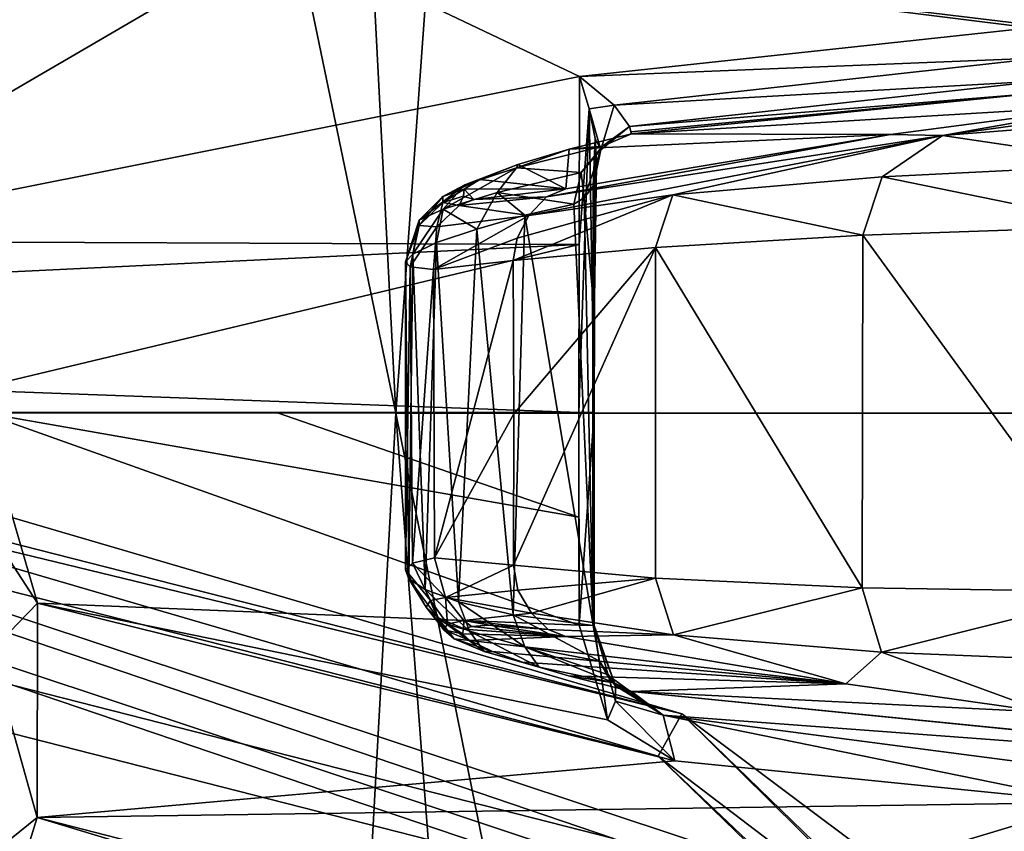
# Model space of a CAD drawing. Units: millimetres. Extents: x -128 to 55, y -55 to 199.
# Drawn here: x -51 to -44, y 47 to 53 of the extents above; entities that cross this region are included whole.
import ezdxf

# ---------------------------------------------------------------- set-up
doc = ezdxf.new("R2010")
doc.units = ezdxf.units.MM
doc.header["$LTSCALE"] = 65.185185
for name, color, linetype in [('1371', 7, 'CONTINUOUS'), ('1372', 7, 'CONTINUOUS'), ('1379', 7, 'CONTINUOUS'), ('1384', 7, 'CONTINUOUS'), ('1385', 7, 'CONTINUOUS'), ('1386', 7, 'CONTINUOUS'), ('1389', 7, 'CONTINUOUS'), ('1392', 7, 'CONTINUOUS'), ('48', 7, 'CONTINUOUS'), ('629', 7, 'CONTINUOUS'), ('630', 7, 'CONTINUOUS'), ('7', 7, 'CONTINUOUS'), ('787', 7, 'CONTINUOUS'), ('788', 7, 'CONTINUOUS'), ('789', 7, 'CONTINUOUS'), ('790', 7, 'CONTINUOUS'), ('791', 7, 'CONTINUOUS'), ('792', 7, 'CONTINUOUS'), ('793', 7, 'CONTINUOUS'), ('794', 7, 'CONTINUOUS'), ('797', 7, 'CONTINUOUS'), ('798', 7, 'CONTINUOUS'), ('799', 7, 'CONTINUOUS'), ('800', 7, 'CONTINUOUS'), ('817', 7, 'CONTINUOUS'), ('818', 7, 'CONTINUOUS'), ('819', 7, 'CONTINUOUS'), ('820', 7, 'CONTINUOUS'), ('821', 7, 'CONTINUOUS')]:
    doc.layers.add(name, color=color, linetype=linetype)

msp = doc.modelspace()

# ---------------------------------------------------------------- linework, layer by layer
at = {"layer": '1371', "linetype": 'Continuous'}
msp.add_3dface([(-73.4968, 53.63, -145), (-46.7719, 46.8103, -145), (-100.0848, 46.2616, -145), (-73.4968, 53.63, -145)], dxfattribs=at)
at = {"layer": '1372', "linetype": 'Continuous'}
for points in [[(-72.9491, 51.4913, -130), (-47.2073, 44.5946, -130), (-73.5003, 53.9704, -130), (-72.9491, 51.4913, -130)], [(-73.5003, 53.9704, -130), (-47.2073, 44.5946, -130), (-46.6058, 47.1074, -130), (-73.5003, 53.9704, -130)]]:
    msp.add_3dface(points, dxfattribs=at)
at = {"layer": '1379', "linetype": 'Continuous'}
for points in [[(-46.1249, 47.9845, -131.0262), (-73.517, 54.6298, -144.0262), (-73.5205, 54.9702, -131.0262), (-46.1249, 47.9845, -131.0262)], [(-46.2911, 47.6873, -144.0262), (-73.517, 54.6298, -144.0262), (-46.1249, 47.9845, -131.0262), (-46.2911, 47.6873, -144.0262)], [(-25.8243, 28.3072, -131.0262), (-46.2911, 47.6873, -144.0262), (-46.1249, 47.9845, -131.0262), (-25.8243, 28.3072, -131.0262)], [(-25.8243, 28.3072, -131.0262), (-26.1161, 28.1319, -144.0262), (-46.2911, 47.6873, -144.0262), (-25.8243, 28.3072, -131.0262)]]:
    msp.add_3dface(points, dxfattribs=at)
at = {"layer": '1384', "linetype": 'Continuous'}
for points in [[(-72.9491, 50.9914, -130.4913), (-72.9491, 50.842, -139.0524), (-47.5282, 44.0305, -139.0524), (-72.9491, 50.9914, -130.4913)], [(-47.4534, 44.1599, -130.4913), (-72.9491, 50.9914, -130.4913), (-47.5282, 44.0305, -139.0524), (-47.4534, 44.1599, -130.4913)]]:
    msp.add_3dface(points, dxfattribs=at)
at = {"layer": '1385', "linetype": 'Continuous'}
for points in [[(-72.9491, 50.842, -139.0524), (-72.951, 49.9452, -141.1398), (-47.9779, 43.2546, -141.1398), (-72.9491, 50.842, -139.0524)], [(-47.5282, 44.0305, -139.0524), (-72.9491, 50.842, -139.0524), (-47.9779, 43.2546, -141.1398), (-47.5282, 44.0305, -139.0524)], [(-72.951, 49.9452, -141.1398), (-61.7459, 46.5122, -142), (-47.9779, 43.2546, -141.1398), (-72.951, 49.9452, -141.1398)]]:
    msp.add_3dface(points, dxfattribs=at)
at = {"layer": '1386', "linetype": 'Continuous'}
for points in [[(-47.2073, 44.5946, -130), (-72.9491, 51.4913, -130), (-47.4534, 44.1599, -130.4913), (-47.2073, 44.5946, -130)], [(-47.4534, 44.1599, -130.4913), (-72.9491, 51.4913, -130), (-72.9491, 51.1409, -130.1434), (-47.4534, 44.1599, -130.4913)], [(-72.9491, 50.9914, -130.4913), (-47.4534, 44.1599, -130.4913), (-72.9491, 51.1409, -130.1434), (-72.9491, 50.9914, -130.4913)]]:
    msp.add_3dface(points, dxfattribs=at)
at = {"layer": '1389', "linetype": 'Continuous'}
for points in [[(-73.517, 54.6298, -144.0262), (-46.2911, 47.6873, -144.0262), (-68.3812, 54.1385, -144.7163), (-73.517, 54.6298, -144.0262)], [(-46.7719, 46.8103, -145), (-73.4968, 53.63, -145), (-68.3812, 54.1385, -144.7163), (-46.7719, 46.8103, -145)], [(-44.2264, 46.1178, -144.7163), (-46.7719, 46.8103, -145), (-68.3812, 54.1385, -144.7163), (-44.2264, 46.1178, -144.7163)], [(-46.2911, 47.6873, -144.0262), (-44.2264, 46.1178, -144.7163), (-68.3812, 54.1385, -144.7163), (-46.2911, 47.6873, -144.0262)], [(-46.2911, 47.6873, -144.0262), (-26.1161, 28.1319, -144.0262), (-44.2264, 46.1178, -144.7163), (-46.2911, 47.6873, -144.0262)]]:
    msp.add_3dface(points, dxfattribs=at)
at = {"layer": '1392', "linetype": 'Continuous'}
for points in [[(-46.1249, 47.9845, -131.0262), (-73.5205, 54.9702, -131.0262), (-68.351, 54.4963, -130.3024), (-46.1249, 47.9845, -131.0262)], [(-73.5003, 53.9704, -130), (-46.6058, 47.1074, -130), (-68.351, 54.4963, -130.3024), (-73.5003, 53.9704, -130)], [(-68.351, 54.4963, -130.3024), (-46.6058, 47.1074, -130), (-44.0366, 46.4225, -130.3023), (-68.351, 54.4963, -130.3024)], [(-46.1249, 47.9845, -131.0262), (-68.351, 54.4963, -130.3024), (-44.0366, 46.4225, -130.3023), (-46.1249, 47.9845, -131.0262)], [(-25.8243, 28.3072, -131.0262), (-46.1249, 47.9845, -131.0262), (-26.0672, 28.1613, -130.3022), (-25.8243, 28.3072, -131.0262)], [(-26.0672, 28.1613, -130.3022), (-46.1249, 47.9845, -131.0262), (-44.0366, 46.4225, -130.3023), (-26.0672, 28.1613, -130.3022)]]:
    msp.add_3dface(points, dxfattribs=at)
at = {"layer": '48', "linetype": 'Continuous'}
for points in [[(-51.3772, 49.8643, 169.7557), (-51.0539, 50.1057, 169.6315), (-50.6621, 48.765, 169.1398), (-51.3772, 49.8643, 169.7557)], [(-50.9937, 48.4244, 169.2761), (-51.3772, 49.8643, 169.7557), (-50.6621, 48.765, 169.1398), (-50.9937, 48.4244, 169.2761)], [(-50.6637, 47.2549, 169.1664), (-50.9937, 48.4244, 169.2761), (-50.6621, 48.765, 169.1398), (-50.6637, 47.2549, 169.1664)], [(-51.1302, 46.8789, 169.4799), (-50.9937, 48.4244, 169.2761), (-50.6637, 47.2549, 169.1664), (-51.1302, 46.8789, 169.4799)], [(-51.0571, 45.9974, 169.7008), (-51.1302, 46.8789, 169.4799), (-50.6637, 47.2549, 169.1664), (-51.0571, 45.9974, 169.7008)]]:
    msp.add_3dface(points, dxfattribs=at)
at = {"layer": '629', "linetype": 'Continuous'}
for points in [[(-48.9477, 53.4738, 167.0433), (-52.6546, 51.3132, 171.7189), (-52.8575, 54.9154, 172.0711), (-48.9477, 53.4738, 167.0433)], [(-52.6546, 51.3132, 171.7189), (-48.9477, 53.4738, 167.0433), (-46.8442, 52.4715, 164.5047), (-52.6546, 51.3132, 171.7189)], [(-46.8442, 52.4715, 164.5047), (-48.9477, 53.4738, 167.0433), (-43.6695, 52.8153, 160.9088), (-46.8442, 52.4715, 164.5047)], [(-43.6695, 52.8153, 160.9088), (-48.9477, 53.4738, 167.0433), (-43.569, 52.8236, 160.7985), (-43.6695, 52.8153, 160.9088)], [(-43.569, 52.8236, 160.7985), (-48.9477, 53.4738, 167.0433), (-40.387, 53.002, 157.4124), (-43.569, 52.8236, 160.7985)], [(-46.8479, 51.2893, 164.4926), (-52.6546, 51.3132, 171.7189), (-46.8442, 52.4715, 164.5047), (-46.8479, 51.2893, 164.4926)], [(-51.8228, 51.0506, 170.6258), (-52.6546, 51.3132, 171.7189), (-46.8479, 51.2893, 164.4926), (-51.8228, 51.0506, 170.6258)], [(-51.1381, 50.2636, 169.7392), (-51.8228, 51.0506, 170.6258), (-46.8479, 51.2893, 164.4926), (-51.1381, 50.2636, 169.7392)], [(-46.849, 50.1057, 164.4885), (-51.1381, 50.2636, 169.7392), (-46.8479, 51.2893, 164.4926), (-46.849, 50.1057, 164.4885)], [(-51.0539, 50.1057, 169.6315), (-51.1381, 50.2636, 169.7392), (-46.849, 50.1057, 164.4885), (-51.0539, 50.1057, 169.6315)], [(-48.9791, 50.1057, 167.0375), (-51.0539, 50.1057, 169.6315), (-46.849, 50.1057, 164.4885), (-48.9791, 50.1057, 167.0375)]]:
    msp.add_3dface(points, dxfattribs=at)
at = {"layer": '630', "linetype": 'Continuous'}
for points in [[(-50.6621, 48.765, 169.1398), (-51.0539, 50.1057, 169.6315), (-46.8471, 48.61, 164.495), (-50.6621, 48.765, 169.1398)], [(-51.0539, 50.1057, 169.6315), (-48.9791, 50.1057, 167.0375), (-46.8485, 49.369, 164.49), (-51.0539, 50.1057, 169.6315)], [(-46.8471, 48.61, 164.495), (-51.0539, 50.1057, 169.6315), (-46.8485, 49.369, 164.49), (-46.8471, 48.61, 164.495)], [(-48.9791, 50.1057, 167.0375), (-46.849, 50.1057, 164.4885), (-46.8485, 49.369, 164.49), (-48.9791, 50.1057, 167.0375)], [(-50.6637, 47.2549, 169.1664), (-50.6621, 48.765, 169.1398), (-46.1731, 47.6531, 163.7258), (-50.6637, 47.2549, 169.1664)], [(-46.1731, 47.6531, 163.7258), (-50.6621, 48.765, 169.1398), (-46.6466, 47.9426, 164.2702), (-46.1731, 47.6531, 163.7258)], [(-46.6466, 47.9426, 164.2702), (-50.6621, 48.765, 169.1398), (-46.8471, 48.61, 164.495), (-46.6466, 47.9426, 164.2702)], [(-43.2415, 47.3605, 160.4406), (-50.6637, 47.2549, 169.1664), (-46.1731, 47.6531, 163.7258), (-43.2415, 47.3605, 160.4406)], [(-46.8493, 46.2737, 164.5461), (-50.6637, 47.2549, 169.1664), (-43.2415, 47.3605, 160.4406), (-46.8493, 46.2737, 164.5461)], [(-43.3232, 40.8186, 160.8353), (-46.8493, 46.2737, 164.5461), (-43.2415, 47.3605, 160.4406), (-43.3232, 40.8186, 160.8353)], [(-51.0571, 45.9974, 169.7008), (-50.6637, 47.2549, 169.1664), (-48.9477, 46.7369, 167.0433), (-51.0571, 45.9974, 169.7008)], [(-50.6637, 47.2549, 169.1664), (-46.8493, 46.2737, 164.5461), (-48.9477, 46.7369, 167.0433), (-50.6637, 47.2549, 169.1664)]]:
    msp.add_3dface(points, dxfattribs=at)
at = {"layer": '7', "linetype": 'Continuous'}
for points in [[(-44.7886, 96.5725, 220.6727), (-37.317, 50.1029, 210.4986), (-38.6286, 97.4053, 211.5706), (-44.7886, 96.5725, 220.6727)], [(-50.3919, 93.5329, 228.4857), (-48.1374, 50.103, 225.8924), (-44.7886, 96.5725, 220.6727), (-50.3919, 93.5329, 228.4857)], [(-48.1374, 50.103, 225.8924), (-37.317, 50.1029, 210.4986), (-44.7886, 96.5725, 220.6727), (-48.1374, 50.103, 225.8924)], [(-56.0358, 88.1251, 236.0109), (-48.1374, 50.103, 225.8924), (-50.3919, 93.5329, 228.4857), (-56.0358, 88.1251, 236.0109)], [(-58.1566, 50.1035, 238.9474), (-48.1374, 50.103, 225.8924), (-56.0358, 88.1251, 236.0109), (-58.1566, 50.1035, 238.9474)], [(-56.1262, 12.2017, 236.1289), (-50.5226, 6.7764, 228.6633), (-58.1566, 50.1035, 238.9474), (-56.1262, 12.2017, 236.1289)], [(-58.1566, 50.1035, 238.9474), (-50.5226, 6.7764, 228.6633), (-48.1374, 50.103, 225.8924), (-58.1566, 50.1035, 238.9474)], [(-50.5226, 6.7764, 228.6633), (-44.6051, 3.5826, 220.4096), (-48.1374, 50.103, 225.8924), (-50.5226, 6.7764, 228.6633)], [(-44.6051, 3.5826, 220.4096), (-38.5605, 2.8064, 211.4664), (-48.1374, 50.103, 225.8924), (-44.6051, 3.5826, 220.4096)], [(-48.1374, 50.103, 225.8924), (-38.5605, 2.8064, 211.4664), (-37.317, 50.1029, 210.4986), (-48.1374, 50.103, 225.8924)]]:
    msp.add_3dface(points, dxfattribs=at)
at = {"layer": '787', "linetype": 'Continuous'}
for points in [[(-46.8442, 52.4715, 164.5047), (-43.6695, 52.8153, 160.9088), (-43.5801, 52.604, 160.73), (-46.8442, 52.4715, 164.5047)], [(-46.6013, 52.2697, 164.1261), (-46.8442, 52.4715, 164.5047), (-43.5801, 52.604, 160.73), (-46.6013, 52.2697, 164.1261)], [(-43.5839, 52.4425, 160.4776), (-46.6013, 52.2697, 164.1261), (-43.5801, 52.604, 160.73), (-43.5839, 52.4425, 160.4776)], [(-46.4926, 52.121, 163.7376), (-46.6013, 52.2697, 164.1261), (-43.5839, 52.4425, 160.4776), (-46.4926, 52.121, 163.7376)], [(-43.6474, 52.3525, 160.2009), (-46.4926, 52.121, 163.7376), (-43.5839, 52.4425, 160.4776), (-43.6474, 52.3525, 160.2009)], [(-46.4834, 52.0835, 163.5698), (-46.4926, 52.121, 163.7376), (-43.6474, 52.3525, 160.2009), (-46.4834, 52.0835, 163.5698)], [(-46.4775, 52.0691, 163.4095), (-46.4834, 52.0835, 163.5698), (-43.6474, 52.3525, 160.2009), (-46.4775, 52.0691, 163.4095)]]:
    msp.add_3dface(points, dxfattribs=at)
at = {"layer": '788', "linetype": 'Continuous'}
for points in [[(-46.8442, 52.4715, 164.5047), (-46.6013, 52.2697, 164.1261), (-46.7764, 52.2443, 164.4002), (-46.8442, 52.4715, 164.5047)], [(-46.6013, 52.2697, 164.1261), (-46.6945, 51.955, 163.8822), (-46.7764, 52.2443, 164.4002), (-46.6013, 52.2697, 164.1261)], [(-46.7764, 52.2443, 164.4002), (-46.6945, 51.955, 163.8822), (-46.7353, 52.0367, 164.2841), (-46.7764, 52.2443, 164.4002)], [(-46.6013, 52.2697, 164.1261), (-46.4926, 52.121, 163.7376), (-46.6945, 51.955, 163.8822), (-46.6013, 52.2697, 164.1261)], [(-46.6945, 51.955, 163.8822), (-46.7478, 51.6992, 164.0282), (-46.7353, 52.0367, 164.2841), (-46.6945, 51.955, 163.8822)], [(-46.7353, 52.0367, 164.2841), (-46.7478, 51.6992, 164.0282), (-46.7253, 51.8544, 164.1587), (-46.7353, 52.0367, 164.2841)]]:
    msp.add_3dface(points, dxfattribs=at)
at = {"layer": '789', "linetype": 'Continuous'}
for points in [[(-46.8479, 51.2893, 164.4926), (-46.8442, 52.4715, 164.5047), (-46.7764, 52.2443, 164.4002), (-46.8479, 51.2893, 164.4926)], [(-46.849, 50.1057, 164.4885), (-46.8479, 51.2893, 164.4926), (-46.7764, 52.2443, 164.4002), (-46.849, 50.1057, 164.4885)], [(-46.849, 50.1057, 164.4885), (-46.7764, 52.2443, 164.4002), (-46.7422, 50.1055, 164.267), (-46.849, 50.1057, 164.4885)], [(-46.7764, 52.2443, 164.4002), (-46.7353, 52.0367, 164.2841), (-46.7422, 50.1055, 164.267), (-46.7764, 52.2443, 164.4002)], [(-46.7353, 52.0367, 164.2841), (-46.7253, 51.8544, 164.1587), (-46.75, 50.1054, 164.021), (-46.7353, 52.0367, 164.2841)], [(-46.7422, 50.1055, 164.267), (-46.7353, 52.0367, 164.2841), (-46.75, 50.1054, 164.021), (-46.7422, 50.1055, 164.267)], [(-46.7253, 51.8544, 164.1587), (-46.7478, 51.6992, 164.0282), (-46.75, 50.1054, 164.021), (-46.7253, 51.8544, 164.1587)], [(-46.75, 50.1054, 164.021), (-46.7478, 51.6992, 164.0282), (-46.7496, 50.8965, 164.0222), (-46.75, 50.1054, 164.021)]]:
    msp.add_3dface(points, dxfattribs=at)
at = {"layer": '790', "linetype": 'Continuous'}
for points in [[(-46.8471, 48.61, 164.495), (-46.8485, 49.369, 164.49), (-46.849, 50.1057, 164.4885), (-46.8471, 48.61, 164.495)], [(-46.8471, 48.61, 164.495), (-46.849, 50.1057, 164.4885), (-46.7422, 50.1055, 164.267), (-46.8471, 48.61, 164.495)], [(-46.8471, 48.61, 164.495), (-46.7422, 50.1055, 164.267), (-46.7416, 48.6063, 164.2716), (-46.8471, 48.61, 164.495)], [(-46.75, 50.1054, 164.021), (-46.7512, 49.3428, 164.0169), (-46.7416, 48.6063, 164.2716), (-46.75, 50.1054, 164.021)], [(-46.7422, 50.1055, 164.267), (-46.75, 50.1054, 164.021), (-46.7416, 48.6063, 164.2716), (-46.7422, 50.1055, 164.267)], [(-46.7512, 49.3428, 164.0169), (-46.7481, 48.6063, 164.0274), (-46.7416, 48.6063, 164.2716), (-46.7512, 49.3428, 164.0169)]]:
    msp.add_3dface(points, dxfattribs=at)
at = {"layer": '791', "linetype": 'Continuous'}
for points in [[(-46.7496, 50.8965, 164.0222), (-46.7478, 51.6992, 164.0282), (-46.8128, 51.6178, 163.8076), (-46.7496, 50.8965, 164.0222)], [(-46.8849, 51.5727, 163.5573), (-46.7481, 48.6063, 164.0274), (-46.8128, 51.6178, 163.8076), (-46.8849, 51.5727, 163.5573)], [(-46.7481, 48.6063, 164.0274), (-46.7496, 50.8965, 164.0222), (-46.8128, 51.6178, 163.8076), (-46.7481, 48.6063, 164.0274)], [(-47.2308, 51.4955, 162.2454), (-46.7481, 48.6063, 164.0274), (-46.8849, 51.5727, 163.5573), (-47.2308, 51.4955, 162.2454)], [(-47.2308, 51.4955, 162.2454), (-47.567, 51.3982, 160.6996), (-47.3116, 48.6825, 161.9), (-47.2308, 51.4955, 162.2454)], [(-46.7481, 48.6063, 164.0274), (-47.2308, 51.4955, 162.2454), (-47.3116, 48.6825, 161.9), (-46.7481, 48.6063, 164.0274)], [(-47.567, 51.3982, 160.6996), (-47.8527, 51.3023, 158.9335), (-47.6963, 48.773, 159.9873), (-47.567, 51.3982, 160.6996)], [(-47.3116, 48.6825, 161.9), (-47.567, 51.3982, 160.6996), (-47.6963, 48.773, 159.9873), (-47.3116, 48.6825, 161.9)], [(-47.8527, 51.3023, 158.9335), (-48.0182, 51.2222, 157.2462), (-47.9307, 48.86, 158.2747), (-47.8527, 51.3023, 158.9335)], [(-47.6963, 48.773, 159.9873), (-47.8527, 51.3023, 158.9335), (-47.9307, 48.86, 158.2747), (-47.6963, 48.773, 159.9873)], [(-48.0182, 51.2222, 157.2462), (-48.0707, 51.1663, 155.7548), (-48.0469, 48.9366, 156.7519), (-48.0182, 51.2222, 157.2462)], [(-47.9307, 48.86, 158.2747), (-48.0182, 51.2222, 157.2462), (-48.0469, 48.9366, 156.7519), (-47.9307, 48.86, 158.2747)], [(-47.8738, 51.1136, 152.7884), (-47.3123, 51.1759, 151.5581), (-47.867, 49.0835, 152.7118), (-47.8738, 51.1136, 152.7884)], [(-47.867, 49.0835, 152.7118), (-47.3123, 51.1759, 151.5581), (-47.3075, 50.0963, 151.5606), (-47.867, 49.0835, 152.7118)], [(-48.0707, 51.1663, 155.7548), (-48.0366, 51.1324, 154.4434), (-48.0711, 48.9991, 155.3981), (-48.0707, 51.1663, 155.7548)], [(-48.0469, 48.9366, 156.7519), (-48.0707, 51.1663, 155.7548), (-48.0711, 48.9991, 155.3981), (-48.0469, 48.9366, 156.7519)], [(-48.0711, 48.9991, 155.3981), (-48.0366, 51.1324, 154.4434), (-48.0202, 49.0459, 154.215), (-48.0711, 48.9991, 155.3981)], [(-48.0366, 51.1324, 154.4434), (-47.8738, 51.1136, 152.7884), (-48.0202, 49.0459, 154.215), (-48.0366, 51.1324, 154.4434)], [(-48.0202, 49.0459, 154.215), (-47.8738, 51.1136, 152.7884), (-47.867, 49.0835, 152.7118), (-48.0202, 49.0459, 154.215)], [(-46.75, 50.1054, 164.021), (-46.7496, 50.8965, 164.0222), (-46.7481, 48.6063, 164.0274), (-46.75, 50.1054, 164.021)], [(-47.3106, 49.031, 151.5587), (-47.867, 49.0835, 152.7118), (-47.3075, 50.0963, 151.5606), (-47.3106, 49.031, 151.5587)], [(-46.75, 50.1054, 164.021), (-46.7481, 48.6063, 164.0274), (-46.7512, 49.3428, 164.0169), (-46.75, 50.1054, 164.021)]]:
    msp.add_3dface(points, dxfattribs=at)
at = {"layer": '792', "linetype": 'Continuous'}
for points in [[(-46.6945, 51.955, 163.8822), (-46.4926, 52.121, 163.7376), (-46.6823, 51.9817, 163.4733), (-46.6945, 51.955, 163.8822)], [(-46.4926, 52.121, 163.7376), (-46.4775, 52.0691, 163.4095), (-46.6823, 51.9817, 163.4733), (-46.4926, 52.121, 163.7376)], [(-46.4926, 52.121, 163.7376), (-46.4834, 52.0835, 163.5698), (-46.4775, 52.0691, 163.4095), (-46.4926, 52.121, 163.7376)], [(-46.8337, 51.7973, 163.5282), (-46.6945, 51.955, 163.8822), (-46.6823, 51.9817, 163.4733), (-46.8337, 51.7973, 163.5282)], [(-46.8128, 51.6178, 163.8076), (-46.6945, 51.955, 163.8822), (-46.8337, 51.7973, 163.5282), (-46.8128, 51.6178, 163.8076)], [(-46.7478, 51.6992, 164.0282), (-46.6945, 51.955, 163.8822), (-46.8128, 51.6178, 163.8076), (-46.7478, 51.6992, 164.0282)], [(-46.8849, 51.5727, 163.5573), (-46.8128, 51.6178, 163.8076), (-46.8337, 51.7973, 163.5282), (-46.8849, 51.5727, 163.5573)]]:
    msp.add_3dface(points, dxfattribs=at)
at = {"layer": '793', "linetype": 'Continuous'}
for points in [[(-46.6823, 51.9817, 163.4733), (-46.4775, 52.0691, 163.4095), (-46.9171, 51.9604, 161.7316), (-46.6823, 51.9817, 163.4733)], [(-46.8337, 51.7973, 163.5282), (-46.6823, 51.9817, 163.4733), (-47.288, 51.8284, 160.9951), (-46.8337, 51.7973, 163.5282)], [(-46.6823, 51.9817, 163.4733), (-46.9171, 51.9604, 161.7316), (-47.288, 51.8284, 160.9951), (-46.6823, 51.9817, 163.4733)], [(-46.9171, 51.9604, 161.7316), (-47.2796, 51.8519, 159.9671), (-47.288, 51.8284, 160.9951), (-46.9171, 51.9604, 161.7316)], [(-47.288, 51.8284, 160.9951), (-47.6521, 51.7083, 158.7277), (-47.8048, 51.5389, 158.8033), (-47.288, 51.8284, 160.9951)], [(-47.4251, 51.6547, 161.1115), (-47.288, 51.8284, 160.9951), (-47.8048, 51.5389, 158.8033), (-47.4251, 51.6547, 161.1115)], [(-47.2796, 51.8519, 159.9671), (-47.547, 51.7473, 158.0351), (-47.6521, 51.7083, 158.7277), (-47.2796, 51.8519, 159.9671)], [(-47.288, 51.8284, 160.9951), (-47.2796, 51.8519, 159.9671), (-47.6521, 51.7083, 158.7277), (-47.288, 51.8284, 160.9951)], [(-46.8337, 51.7973, 163.5282), (-47.288, 51.8284, 160.9951), (-47.4251, 51.6547, 161.1115), (-46.8337, 51.7973, 163.5282)], [(-47.547, 51.7473, 158.0351), (-47.6568, 51.6787, 156.4637), (-47.8069, 51.6278, 156.7584), (-47.547, 51.7473, 158.0351)], [(-47.6521, 51.7083, 158.7277), (-47.547, 51.7473, 158.0351), (-47.8069, 51.6278, 156.7584), (-47.6521, 51.7083, 158.7277)], [(-46.8849, 51.5727, 163.5573), (-46.8337, 51.7973, 163.5282), (-47.4251, 51.6547, 161.1115), (-46.8849, 51.5727, 163.5573)], [(-47.6521, 51.7083, 158.7277), (-47.8069, 51.6278, 156.7584), (-47.9735, 51.4615, 156.7335), (-47.6521, 51.7083, 158.7277)], [(-47.8048, 51.5389, 158.8033), (-47.6521, 51.7083, 158.7277), (-47.9735, 51.4615, 156.7335), (-47.8048, 51.5389, 158.8033)], [(-47.6568, 51.6787, 156.4637), (-47.6624, 51.6305, 154.941), (-47.8074, 51.5839, 155.1111), (-47.6568, 51.6787, 156.4637)], [(-47.8069, 51.6278, 156.7584), (-47.6568, 51.6787, 156.4637), (-47.8074, 51.5839, 155.1111), (-47.8069, 51.6278, 156.7584)], [(-47.589, 51.6069, 153.7044), (-46.9416, 51.6807, 151.7672), (-47.077, 51.6251, 151.6908), (-47.589, 51.6069, 153.7044)], [(-47.9735, 51.4615, 156.7335), (-47.8069, 51.6278, 156.7584), (-47.973, 51.4235, 154.96), (-47.9735, 51.4615, 156.7335)], [(-47.8069, 51.6278, 156.7584), (-47.8074, 51.5839, 155.1111), (-47.973, 51.4235, 154.96), (-47.8069, 51.6278, 156.7584)], [(-47.8074, 51.5839, 155.1111), (-47.6624, 51.6305, 154.941), (-47.6926, 51.5641, 153.5729), (-47.8074, 51.5839, 155.1111)], [(-47.567, 51.3982, 160.6996), (-47.4251, 51.6547, 161.1115), (-47.8048, 51.5389, 158.8033), (-47.567, 51.3982, 160.6996)], [(-47.6624, 51.6305, 154.941), (-47.589, 51.6069, 153.7044), (-47.6926, 51.5641, 153.5729), (-47.6624, 51.6305, 154.941)], [(-47.6926, 51.5641, 153.5729), (-47.589, 51.6069, 153.7044), (-47.077, 51.6251, 151.6908), (-47.6926, 51.5641, 153.5729)], [(-47.2009, 51.4945, 151.6209), (-47.6926, 51.5641, 153.5729), (-47.077, 51.6251, 151.6908), (-47.2009, 51.4945, 151.6209)], [(-47.567, 51.3982, 160.6996), (-47.2308, 51.4955, 162.2454), (-47.4251, 51.6547, 161.1115), (-47.567, 51.3982, 160.6996)], [(-47.2308, 51.4955, 162.2454), (-46.8849, 51.5727, 163.5573), (-47.4251, 51.6547, 161.1115), (-47.2308, 51.4955, 162.2454)], [(-48.0182, 51.2222, 157.2462), (-47.8527, 51.3023, 158.9335), (-47.8048, 51.5389, 158.8033), (-48.0182, 51.2222, 157.2462)], [(-48.0182, 51.2222, 157.2462), (-47.8048, 51.5389, 158.8033), (-47.9735, 51.4615, 156.7335), (-48.0182, 51.2222, 157.2462)], [(-47.973, 51.4235, 154.96), (-47.8074, 51.5839, 155.1111), (-47.8489, 51.4138, 153.3821), (-47.973, 51.4235, 154.96)], [(-47.8527, 51.3023, 158.9335), (-47.567, 51.3982, 160.6996), (-47.8048, 51.5389, 158.8033), (-47.8527, 51.3023, 158.9335)], [(-47.8074, 51.5839, 155.1111), (-47.6926, 51.5641, 153.5729), (-47.8489, 51.4138, 153.3821), (-47.8074, 51.5839, 155.1111)], [(-47.8489, 51.4138, 153.3821), (-47.6926, 51.5641, 153.5729), (-47.2009, 51.4945, 151.6209), (-47.8489, 51.4138, 153.3821)], [(-48.0707, 51.1663, 155.7548), (-48.0182, 51.2222, 157.2462), (-47.9735, 51.4615, 156.7335), (-48.0707, 51.1663, 155.7548)], [(-48.0707, 51.1663, 155.7548), (-47.9735, 51.4615, 156.7335), (-47.973, 51.4235, 154.96), (-48.0707, 51.1663, 155.7548)], [(-47.8738, 51.1136, 152.7884), (-47.8489, 51.4138, 153.3821), (-47.2009, 51.4945, 151.6209), (-47.8738, 51.1136, 152.7884)], [(-47.8738, 51.1136, 152.7884), (-47.2009, 51.4945, 151.6209), (-47.2828, 51.3332, 151.5747), (-47.8738, 51.1136, 152.7884)], [(-48.0366, 51.1324, 154.4434), (-48.0707, 51.1663, 155.7548), (-47.973, 51.4235, 154.96), (-48.0366, 51.1324, 154.4434)], [(-48.0366, 51.1324, 154.4434), (-47.973, 51.4235, 154.96), (-47.8489, 51.4138, 153.3821), (-48.0366, 51.1324, 154.4434)], [(-47.8738, 51.1136, 152.7884), (-48.0366, 51.1324, 154.4434), (-47.8489, 51.4138, 153.3821), (-47.8738, 51.1136, 152.7884)], [(-47.3123, 51.1759, 151.5581), (-47.8738, 51.1136, 152.7884), (-47.2828, 51.3332, 151.5747), (-47.3123, 51.1759, 151.5581)]]:
    msp.add_3dface(points, dxfattribs=at)
at = {"layer": '794', "linetype": 'Continuous'}
for points in [[(-46.4775, 52.0691, 163.4095), (-43.6474, 52.3525, 160.2009), (-43.0685, 52.2738, 151.2049), (-46.4775, 52.0691, 163.4095)], [(-44.6546, 52.0632, 151.0037), (-46.4775, 52.0691, 163.4095), (-43.0685, 52.2738, 151.2049), (-44.6546, 52.0632, 151.0037)], [(-46.9416, 51.6807, 151.7672), (-46.9171, 51.9604, 161.7316), (-44.6546, 52.0632, 151.0037), (-46.9416, 51.6807, 151.7672)], [(-46.9171, 51.9604, 161.7316), (-46.4775, 52.0691, 163.4095), (-44.6546, 52.0632, 151.0037), (-46.9171, 51.9604, 161.7316)], [(-46.9416, 51.6807, 151.7672), (-47.2796, 51.8519, 159.9671), (-46.9171, 51.9604, 161.7316), (-46.9416, 51.6807, 151.7672)], [(-46.9416, 51.6807, 151.7672), (-47.547, 51.7473, 158.0351), (-47.2796, 51.8519, 159.9671), (-46.9416, 51.6807, 151.7672)], [(-46.9416, 51.6807, 151.7672), (-47.6568, 51.6787, 156.4637), (-47.547, 51.7473, 158.0351), (-46.9416, 51.6807, 151.7672)], [(-47.589, 51.6069, 153.7044), (-47.6624, 51.6305, 154.941), (-47.6568, 51.6787, 156.4637), (-47.589, 51.6069, 153.7044)], [(-46.9416, 51.6807, 151.7672), (-47.589, 51.6069, 153.7044), (-47.6568, 51.6787, 156.4637), (-46.9416, 51.6807, 151.7672)]]:
    msp.add_3dface(points, dxfattribs=at)
at = {"layer": '797', "linetype": 'Continuous'}
for points in [[(-47.4793, 48.609, 152.8112), (-46.9413, 48.53, 151.7669), (-47.6054, 48.6009, 153.9065), (-47.4793, 48.609, 152.8112)], [(-47.6628, 48.5801, 154.9505), (-46.9413, 48.53, 151.7669), (-47.6688, 48.5491, 155.9867), (-47.6628, 48.5801, 154.9505)], [(-47.6688, 48.5491, 155.9867), (-46.9413, 48.53, 151.7669), (-47.6175, 48.5018, 157.2069), (-47.6688, 48.5491, 155.9867)], [(-47.6054, 48.6009, 153.9065), (-46.9413, 48.53, 151.7669), (-47.6628, 48.5801, 154.9505), (-47.6054, 48.6009, 153.9065)], [(-46.9413, 48.53, 151.7669), (-44.9689, 48.1954, 151.0189), (-47.6175, 48.5018, 157.2069), (-46.9413, 48.53, 151.7669)], [(-47.6175, 48.5018, 157.2069), (-44.9689, 48.1954, 151.0189), (-47.4578, 48.4242, 158.8033), (-47.6175, 48.5018, 157.2069)], [(-47.4578, 48.4242, 158.8033), (-44.9689, 48.1954, 151.0189), (-47.2472, 48.3483, 160.142), (-47.4578, 48.4242, 158.8033)], [(-47.2472, 48.3483, 160.142), (-44.9689, 48.1954, 151.0189), (-46.9221, 48.2522, 161.6906), (-47.2472, 48.3483, 160.142)], [(-44.9689, 48.1954, 151.0189), (-46.4775, 48.1417, 163.4095), (-46.9221, 48.2522, 161.6906), (-44.9689, 48.1954, 151.0189)], [(-43.5605, 47.9964, 151.0954), (-46.4775, 48.1417, 163.4095), (-44.9689, 48.1954, 151.0189), (-43.5605, 47.9964, 151.0954)], [(-43.5901, 47.8538, 160.1377), (-46.4775, 48.1417, 163.4095), (-43.5605, 47.9964, 151.0954), (-43.5901, 47.8538, 160.1377)]]:
    msp.add_3dface(points, dxfattribs=at)
at = {"layer": '798', "linetype": 'Continuous'}
for points in [[(-46.4775, 48.1417, 163.4095), (-43.5901, 47.8538, 160.1377), (-40.4855, 47.5468, 157.2972), (-46.4775, 48.1417, 163.4095)], [(-46.4775, 48.1417, 163.4095), (-40.4855, 47.5468, 157.2972), (-46.2557, 47.9748, 163.6197), (-46.4775, 48.1417, 163.4095)], [(-40.387, 47.2088, 157.4124), (-43.2415, 47.3605, 160.4406), (-46.2557, 47.9748, 163.6197), (-40.387, 47.2088, 157.4124)], [(-40.4855, 47.5468, 157.2972), (-40.387, 47.2088, 157.4124), (-46.2557, 47.9748, 163.6197), (-40.4855, 47.5468, 157.2972)], [(-43.2415, 47.3605, 160.4406), (-46.1731, 47.6531, 163.7258), (-46.2557, 47.9748, 163.6197), (-43.2415, 47.3605, 160.4406)]]:
    msp.add_3dface(points, dxfattribs=at)
at = {"layer": '799', "linetype": 'Continuous'}
for points in [[(-46.6466, 47.9426, 164.2702), (-46.8471, 48.61, 164.495), (-46.7416, 48.6063, 164.2716), (-46.6466, 47.9426, 164.2702)], [(-46.7416, 48.6063, 164.2716), (-46.7481, 48.6063, 164.0274), (-46.5923, 48.1816, 163.9842), (-46.7416, 48.6063, 164.2716)], [(-46.5923, 48.1816, 163.9842), (-46.7481, 48.6063, 164.0274), (-46.7031, 48.3568, 163.9392), (-46.5923, 48.1816, 163.9842)], [(-46.6466, 47.9426, 164.2702), (-46.7416, 48.6063, 164.2716), (-46.5911, 48.0749, 164.1407), (-46.6466, 47.9426, 164.2702)], [(-46.7416, 48.6063, 164.2716), (-46.5923, 48.1816, 163.9842), (-46.5911, 48.0749, 164.1407), (-46.7416, 48.6063, 164.2716)], [(-46.6543, 48.2641, 163.8318), (-46.5923, 48.1816, 163.9842), (-46.7031, 48.3568, 163.9392), (-46.6543, 48.2641, 163.8318)], [(-46.6007, 48.2026, 163.7101), (-46.2557, 47.9748, 163.6197), (-46.6543, 48.2641, 163.8318), (-46.6007, 48.2026, 163.7101)], [(-46.6543, 48.2641, 163.8318), (-46.2557, 47.9748, 163.6197), (-46.5923, 48.1816, 163.9842), (-46.6543, 48.2641, 163.8318)], [(-46.4775, 48.1417, 163.4095), (-46.2557, 47.9748, 163.6197), (-46.6007, 48.2026, 163.7101), (-46.4775, 48.1417, 163.4095)], [(-46.5923, 48.1816, 163.9842), (-46.2557, 47.9748, 163.6197), (-46.5911, 48.0749, 164.1407), (-46.5923, 48.1816, 163.9842)], [(-46.1731, 47.6531, 163.7258), (-46.6466, 47.9426, 164.2702), (-46.5911, 48.0749, 164.1407), (-46.1731, 47.6531, 163.7258)], [(-46.2557, 47.9748, 163.6197), (-46.1731, 47.6531, 163.7258), (-46.5911, 48.0749, 164.1407), (-46.2557, 47.9748, 163.6197)]]:
    msp.add_3dface(points, dxfattribs=at)
at = {"layer": '800', "linetype": 'Continuous'}
for points in [[(-48.0711, 48.9991, 155.3981), (-48.0202, 49.0459, 154.215), (-47.8952, 48.7822, 154.6278), (-48.0711, 48.9991, 155.3981)], [(-48.0202, 49.0459, 154.215), (-47.867, 49.0835, 152.7118), (-47.7883, 48.8035, 153.203), (-48.0202, 49.0459, 154.215)], [(-47.8952, 48.7822, 154.6278), (-48.0202, 49.0459, 154.215), (-47.7883, 48.8035, 153.203), (-47.8952, 48.7822, 154.6278)], [(-47.867, 49.0835, 152.7118), (-47.3106, 49.031, 151.5587), (-47.7883, 48.8035, 153.203), (-47.867, 49.0835, 152.7118)], [(-47.7883, 48.8035, 153.203), (-47.3106, 49.031, 151.5587), (-47.2789, 48.8553, 151.5766), (-47.7883, 48.8035, 153.203)], [(-48.0469, 48.9366, 156.7519), (-48.0711, 48.9991, 155.3981), (-47.9246, 48.736, 156.0814), (-48.0469, 48.9366, 156.7519)], [(-47.9246, 48.736, 156.0814), (-48.0711, 48.9991, 155.3981), (-47.8952, 48.7822, 154.6278), (-47.9246, 48.736, 156.0814)], [(-47.9307, 48.86, 158.2747), (-48.0469, 48.9366, 156.7519), (-47.844, 48.6626, 157.8011), (-47.9307, 48.86, 158.2747)], [(-47.844, 48.6626, 157.8011), (-48.0469, 48.9366, 156.7519), (-47.9246, 48.736, 156.0814), (-47.844, 48.6626, 157.8011)], [(-47.6963, 48.773, 159.9873), (-47.9307, 48.86, 158.2747), (-47.6203, 48.5667, 159.7335), (-47.6963, 48.773, 159.9873)], [(-47.6203, 48.5667, 159.7335), (-47.9307, 48.86, 158.2747), (-47.844, 48.6626, 157.8011), (-47.6203, 48.5667, 159.7335)], [(-47.1826, 48.6948, 151.6309), (-47.7883, 48.8035, 153.203), (-47.2789, 48.8553, 151.5766), (-47.1826, 48.6948, 151.6309)], [(-47.9246, 48.736, 156.0814), (-47.8952, 48.7822, 154.6278), (-47.8, 48.5756, 156.108), (-47.9246, 48.736, 156.0814)], [(-47.8952, 48.7822, 154.6278), (-47.7883, 48.8035, 153.203), (-47.7735, 48.6162, 154.7939), (-47.8952, 48.7822, 154.6278)], [(-47.8, 48.5756, 156.108), (-47.8952, 48.7822, 154.6278), (-47.7735, 48.6162, 154.7939), (-47.8, 48.5756, 156.108)], [(-47.7883, 48.8035, 153.203), (-47.1826, 48.6948, 151.6309), (-47.6597, 48.6417, 153.3672), (-47.7883, 48.8035, 153.203)], [(-47.7735, 48.6162, 154.7939), (-47.7883, 48.8035, 153.203), (-47.6597, 48.6417, 153.3672), (-47.7735, 48.6162, 154.7939)], [(-47.3116, 48.6825, 161.9), (-47.6963, 48.773, 159.9873), (-47.2309, 48.4568, 161.821), (-47.3116, 48.6825, 161.9)], [(-47.2309, 48.4568, 161.821), (-47.6963, 48.773, 159.9873), (-47.6203, 48.5667, 159.7335), (-47.2309, 48.4568, 161.821)], [(-47.844, 48.6626, 157.8011), (-47.9246, 48.736, 156.0814), (-47.7286, 48.512, 157.7048), (-47.844, 48.6626, 157.8011)], [(-47.7286, 48.512, 157.7048), (-47.9246, 48.736, 156.0814), (-47.8, 48.5756, 156.108), (-47.7286, 48.512, 157.7048)], [(-47.6597, 48.6417, 153.3672), (-47.1826, 48.6948, 151.6309), (-47.0654, 48.5779, 151.6969), (-47.6597, 48.6417, 153.3672)], [(-46.7481, 48.6063, 164.0274), (-47.3116, 48.6825, 161.9), (-46.7031, 48.3568, 163.9392), (-46.7481, 48.6063, 164.0274)], [(-46.7031, 48.3568, 163.9392), (-47.3116, 48.6825, 161.9), (-47.2309, 48.4568, 161.821), (-46.7031, 48.3568, 163.9392)], [(-47.6203, 48.5667, 159.7335), (-47.844, 48.6626, 157.8011), (-47.5158, 48.4231, 159.5555), (-47.6203, 48.5667, 159.7335)], [(-47.5158, 48.4231, 159.5555), (-47.844, 48.6626, 157.8011), (-47.7286, 48.512, 157.7048), (-47.5158, 48.4231, 159.5555)], [(-47.6688, 48.5491, 155.9867), (-47.8, 48.5756, 156.108), (-47.7735, 48.6162, 154.7939), (-47.6688, 48.5491, 155.9867)], [(-47.6628, 48.5801, 154.9505), (-47.7735, 48.6162, 154.7939), (-47.6597, 48.6417, 153.3672), (-47.6628, 48.5801, 154.9505)], [(-47.6628, 48.5801, 154.9505), (-47.6688, 48.5491, 155.9867), (-47.7735, 48.6162, 154.7939), (-47.6628, 48.5801, 154.9505)], [(-47.6054, 48.6009, 153.9065), (-47.6628, 48.5801, 154.9505), (-47.6597, 48.6417, 153.3672), (-47.6054, 48.6009, 153.9065)], [(-47.4793, 48.609, 152.8112), (-47.6054, 48.6009, 153.9065), (-47.6597, 48.6417, 153.3672), (-47.4793, 48.609, 152.8112)], [(-47.4793, 48.609, 152.8112), (-47.6597, 48.6417, 153.3672), (-47.0654, 48.5779, 151.6969), (-47.4793, 48.609, 152.8112)], [(-46.9413, 48.53, 151.7669), (-47.4793, 48.609, 152.8112), (-47.0654, 48.5779, 151.6969), (-46.9413, 48.53, 151.7669)], [(-47.6688, 48.5491, 155.9867), (-47.6175, 48.5018, 157.2069), (-47.8, 48.5756, 156.108), (-47.6688, 48.5491, 155.9867)], [(-47.6175, 48.5018, 157.2069), (-47.7286, 48.512, 157.7048), (-47.8, 48.5756, 156.108), (-47.6175, 48.5018, 157.2069)], [(-47.2309, 48.4568, 161.821), (-47.6203, 48.5667, 159.7335), (-47.1299, 48.3129, 161.6019), (-47.2309, 48.4568, 161.821)], [(-47.1299, 48.3129, 161.6019), (-47.6203, 48.5667, 159.7335), (-47.5158, 48.4231, 159.5555), (-47.1299, 48.3129, 161.6019)], [(-47.6175, 48.5018, 157.2069), (-47.4578, 48.4242, 158.8033), (-47.7286, 48.512, 157.7048), (-47.6175, 48.5018, 157.2069)], [(-47.4578, 48.4242, 158.8033), (-47.5158, 48.4231, 159.5555), (-47.7286, 48.512, 157.7048), (-47.4578, 48.4242, 158.8033)], [(-47.4578, 48.4242, 158.8033), (-47.2472, 48.3483, 160.142), (-47.5158, 48.4231, 159.5555), (-47.4578, 48.4242, 158.8033)], [(-47.2472, 48.3483, 160.142), (-47.1299, 48.3129, 161.6019), (-47.5158, 48.4231, 159.5555), (-47.2472, 48.3483, 160.142)], [(-46.6007, 48.2026, 163.7101), (-46.6543, 48.2641, 163.8318), (-47.2309, 48.4568, 161.821), (-46.6007, 48.2026, 163.7101)], [(-46.6007, 48.2026, 163.7101), (-47.2309, 48.4568, 161.821), (-47.1299, 48.3129, 161.6019), (-46.6007, 48.2026, 163.7101)], [(-46.6543, 48.2641, 163.8318), (-46.7031, 48.3568, 163.9392), (-47.2309, 48.4568, 161.821), (-46.6543, 48.2641, 163.8318)], [(-47.2472, 48.3483, 160.142), (-46.9221, 48.2522, 161.6906), (-47.1299, 48.3129, 161.6019), (-47.2472, 48.3483, 160.142)], [(-46.9221, 48.2522, 161.6906), (-46.6007, 48.2026, 163.7101), (-47.1299, 48.3129, 161.6019), (-46.9221, 48.2522, 161.6906)], [(-46.9221, 48.2522, 161.6906), (-46.4775, 48.1417, 163.4095), (-46.6007, 48.2026, 163.7101), (-46.9221, 48.2522, 161.6906)]]:
    msp.add_3dface(points, dxfattribs=at)
at = {"layer": '817', "linetype": 'Continuous'}
for points in [[(-43.0685, 52.2738, 151.2049), (-41.7056, 52.4104, 151.8177), (-44.2882, 52.0557, 150.7966), (-43.0685, 52.2738, 151.2049)], [(-41.7056, 52.4104, 151.8177), (-41.4885, 52.2758, 151.55), (-44.2882, 52.0557, 150.7966), (-41.7056, 52.4104, 151.8177)], [(-44.6546, 52.0632, 151.0037), (-43.0685, 52.2738, 151.2049), (-44.2882, 52.0557, 150.7966), (-44.6546, 52.0632, 151.0037)], [(-44.2882, 52.0557, 150.7966), (-41.4885, 52.2758, 151.55), (-42.926, 51.8546, 150.757), (-44.2882, 52.0557, 150.7966)], [(-47.2009, 51.4945, 151.6209), (-47.077, 51.6251, 151.6908), (-44.2882, 52.0557, 150.7966), (-47.2009, 51.4945, 151.6209)], [(-47.2009, 51.4945, 151.6209), (-44.2882, 52.0557, 150.7966), (-46.1884, 51.6384, 150.9654), (-47.2009, 51.4945, 151.6209)], [(-47.077, 51.6251, 151.6908), (-46.9416, 51.6807, 151.7672), (-44.6546, 52.0632, 151.0037), (-47.077, 51.6251, 151.6908)], [(-47.077, 51.6251, 151.6908), (-44.6546, 52.0632, 151.0037), (-44.2882, 52.0557, 150.7966), (-47.077, 51.6251, 151.6908)], [(-46.1884, 51.6384, 150.9654), (-44.2882, 52.0557, 150.7966), (-44.7134, 51.7647, 150.6428), (-46.1884, 51.6384, 150.9654)], [(-44.7134, 51.7647, 150.6428), (-44.2882, 52.0557, 150.7966), (-42.926, 51.8546, 150.757), (-44.7134, 51.7647, 150.6428)]]:
    msp.add_3dface(points, dxfattribs=at)
at = {"layer": '818', "linetype": 'Continuous'}
for points in [[(-44.7134, 51.7647, 150.6428), (-42.926, 51.8546, 150.757), (-43.0168, 51.4175, 150.7091), (-44.7134, 51.7647, 150.6428)], [(-46.1884, 51.6384, 150.9654), (-44.7134, 51.7647, 150.6428), (-44.8487, 51.3549, 150.5801), (-46.1884, 51.6384, 150.9654)], [(-44.8487, 51.3549, 150.5801), (-44.7134, 51.7647, 150.6428), (-43.0168, 51.4175, 150.7091), (-44.8487, 51.3549, 150.5801)], [(-47.3123, 51.1759, 151.5581), (-47.2828, 51.3332, 151.5747), (-46.1884, 51.6384, 150.9654), (-47.3123, 51.1759, 151.5581)], [(-47.3123, 51.1759, 151.5581), (-46.1884, 51.6384, 150.9654), (-46.3099, 51.2675, 150.8934), (-47.3123, 51.1759, 151.5581)], [(-47.2828, 51.3332, 151.5747), (-47.2009, 51.4945, 151.6209), (-46.1884, 51.6384, 150.9654), (-47.2828, 51.3332, 151.5747)], [(-46.3099, 51.2675, 150.8934), (-46.1884, 51.6384, 150.9654), (-44.8487, 51.3549, 150.5801), (-46.3099, 51.2675, 150.8934)]]:
    msp.add_3dface(points, dxfattribs=at)
at = {"layer": '819', "linetype": 'Continuous'}
for points in [[(-44.8487, 51.3549, 150.5801), (-43.0168, 51.4175, 150.7091), (-43.0222, 48.8443, 150.7049), (-44.8487, 51.3549, 150.5801)], [(-46.3099, 51.2675, 150.8934), (-44.8487, 51.3549, 150.5801), (-44.8541, 48.8711, 150.5795), (-46.3099, 51.2675, 150.8934)], [(-44.8541, 48.8711, 150.5795), (-44.8487, 51.3549, 150.5801), (-43.0222, 48.8443, 150.7049), (-44.8541, 48.8711, 150.5795)], [(-47.3075, 50.0963, 151.5606), (-47.3123, 51.1759, 151.5581), (-46.3099, 51.2675, 150.8934), (-47.3075, 50.0963, 151.5606)], [(-47.3106, 49.031, 151.5587), (-47.3075, 50.0963, 151.5606), (-46.3099, 51.2675, 150.8934), (-47.3106, 49.031, 151.5587)], [(-47.3106, 49.031, 151.5587), (-46.3099, 51.2675, 150.8934), (-46.3107, 48.9391, 150.894), (-47.3106, 49.031, 151.5587)], [(-46.3107, 48.9391, 150.894), (-46.3099, 51.2675, 150.8934), (-44.8541, 48.8711, 150.5795), (-46.3107, 48.9391, 150.894)]]:
    msp.add_3dface(points, dxfattribs=at)
at = {"layer": '820', "linetype": 'Continuous'}
for points in [[(-47.2789, 48.8553, 151.5766), (-47.3106, 49.031, 151.5587), (-46.3107, 48.9391, 150.894), (-47.2789, 48.8553, 151.5766)], [(-47.1826, 48.6948, 151.6309), (-47.2789, 48.8553, 151.5766), (-46.3107, 48.9391, 150.894), (-47.1826, 48.6948, 151.6309)], [(-47.1826, 48.6948, 151.6309), (-46.3107, 48.9391, 150.894), (-46.1822, 48.5412, 150.9715), (-47.1826, 48.6948, 151.6309)], [(-46.3107, 48.9391, 150.894), (-44.8541, 48.8711, 150.5795), (-46.1822, 48.5412, 150.9715), (-46.3107, 48.9391, 150.894)], [(-46.1822, 48.5412, 150.9715), (-44.8541, 48.8711, 150.5795), (-44.719, 48.42, 150.6448), (-46.1822, 48.5412, 150.9715)], [(-44.8541, 48.8711, 150.5795), (-43.0222, 48.8443, 150.7049), (-44.719, 48.42, 150.6448), (-44.8541, 48.8711, 150.5795)], [(-44.719, 48.42, 150.6448), (-43.0222, 48.8443, 150.7049), (-42.934, 48.3462, 150.7528), (-44.719, 48.42, 150.6448)]]:
    msp.add_3dface(points, dxfattribs=at)
at = {"layer": '821', "linetype": 'Continuous'}
for points in [[(-47.0654, 48.5779, 151.6969), (-47.1826, 48.6948, 151.6309), (-46.1822, 48.5412, 150.9715), (-47.0654, 48.5779, 151.6969)], [(-46.9413, 48.53, 151.7669), (-47.0654, 48.5779, 151.6969), (-46.1822, 48.5412, 150.9715), (-46.9413, 48.53, 151.7669)], [(-44.9689, 48.1954, 151.0189), (-46.9413, 48.53, 151.7669), (-46.1822, 48.5412, 150.9715), (-44.9689, 48.1954, 151.0189)], [(-44.9689, 48.1954, 151.0189), (-46.1822, 48.5412, 150.9715), (-44.719, 48.42, 150.6448), (-44.9689, 48.1954, 151.0189)], [(-43.5605, 47.9964, 151.0954), (-44.9689, 48.1954, 151.0189), (-44.719, 48.42, 150.6448), (-43.5605, 47.9964, 151.0954)], [(-43.5605, 47.9964, 151.0954), (-44.719, 48.42, 150.6448), (-42.934, 48.3462, 150.7528), (-43.5605, 47.9964, 151.0954)]]:
    msp.add_3dface(points, dxfattribs=at)

doc.saveas('drawing.dxf')
